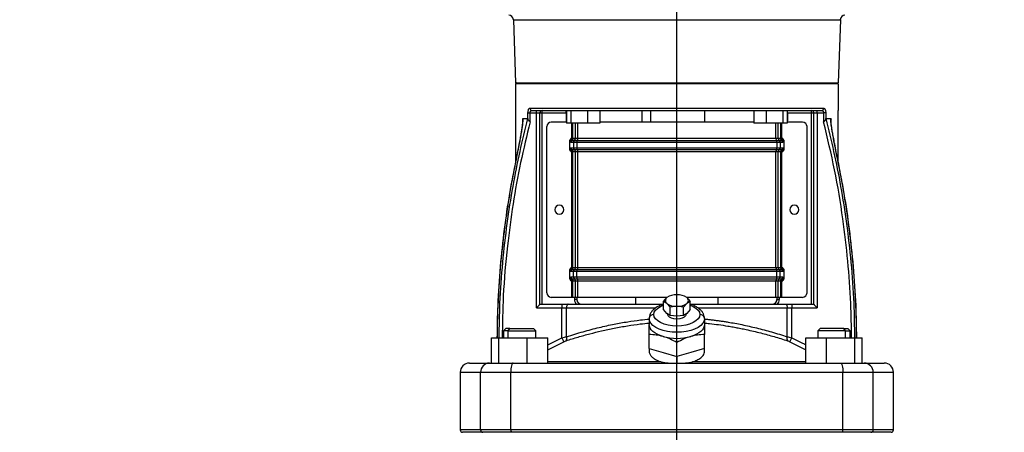
# Model space of a CAD drawing. Units: millimetres. Extents: x 4 to 416, y 4 to 293.
# Drawn here: x 101 to 144, y 100 to 118 of the extents above; entities that cross this region are included whole.
import ezdxf

# ---------------------------------------------------------------- set-up
doc = ezdxf.new("R2010")
doc.units = ezdxf.units.MM
doc.layers.add('FORMAT', color=7, linetype='Continuous')
doc.styles.add('SLDTEXTSTYLE0', font='TXT', dxfattribs={"width": 0.75})
doc.dimstyles.new('SLDDIMSTYLE0', dxfattribs={"dimtxt": 3.5, "dimasz": 3.556, "dimexe": 0, "dimexo": 0.0625, "dimgap": 0.875, "dimtad": 1, "dimdec": 0, "dimlfac": 10, "dimrnd": 1e-09, "dimzin": 12, "dimdsep": 46, "dimtxsty": 'SLDTEXTSTYLE0', "dimsah": 1, "dimcen": 0.09, "dimadec": 0, "dimazin": 3, "dimtfac": 1, "dimtdec": 0, "dimtofl": 0, "dimtmove": 0, "dimatfit": 3, "dimfxl": 0, "dimfrac": 2, "dimtolj": 1, "dimtzin": 12, "dimarcsym": 0})

# ---------------------------------------------------------------- blocks, each defined once
blk = doc.blocks.new('_D')
at = {"layer": 'FORMAT', "color": 7}
for p, q in [((164.117, 152.443), (79.742, 152.443)), ((80.742, 152.443), (80.742, 66.003)), ((108.642, 66.003), (79.742, 66.003))]:
    blk.add_line(p, q, dxfattribs=at)
for points in [[(80.742, 152.443), (80.361, 148.887), (81.123, 148.887)], [(80.742, 66.003), (81.123, 69.559), (80.361, 69.559)]]:
    blk.add_solid(points, dxfattribs=at)
at = {"layer": 'FORMAT', "color": 7, "insert": (76.23, 105.343), "char_height": 3.5, "attachment_point": 1, "rotation": 90, "style": 'SLDTEXTSTYLE0'}
blk.add_mtext('864', dxfattribs=at)
blk = doc.blocks.new('SW_CENTERMARKSYMBOL_0')
at = {"layer": 'FORMAT', "color": 0}
for p, q in [((0, 0.5), (0, 37.157)), ((-0.5, 0), (-1.45, 0)), ((0, 0), (-0.25, 0)), ((0, 0), (0, 0.25)), ((0, 0), (0, -0.25)), ((0, 0), (0.25, 0)), ((0.5, 0), (1.45, 0)), ((0, -0.5), (0, -1.45))]:
    blk.add_line(p, q, dxfattribs=at)

msp = doc.modelspace()

# ---------------------------------------------------------------- linework, layer by layer
at = {"color": 7, "linetype": 'Continuous', "lineweight": 25}
for p, q in [((122.546, 117.639), (136.738, 117.639)), ((122.546, 117.639), (122.642, 114.903)), ((136.738, 117.639), (136.642, 114.903)), ((122.642, 114.903), (136.642, 114.903)), ((122.692, 114.903), (122.642, 114.853)), ((122.642, 114.853), (122.642, 113.703)), ((136.642, 114.853), (122.642, 114.853)), ((136.592, 114.903), (136.642, 114.853)), ((136.642, 114.853), (136.642, 113.703)), ((122.642, 113.703), (122.642, 111.47)), ((123.267, 113.803), (136.017, 113.803)), ((123.342, 113.699), (123.358, 113.703)), ((123.358, 113.703), (135.926, 113.703)), ((123.552, 113.603), (123.552, 113.703)), ((123.802, 113.603), (123.802, 113.703)), ((124.842, 113.603), (124.842, 113.703)), ((124.851, 113.703), (124.851, 113.153)), ((125.045, 113.703), (125.045, 113.153)), ((125.77, 113.703), (125.77, 113.153)), ((126.301, 113.703), (126.301, 113.153)), ((128.142, 113.203), (128.142, 113.703)), ((128.511, 113.203), (128.511, 113.703)), ((130.842, 113.703), (130.842, 113.203)), ((132.983, 113.703), (132.983, 113.153)), ((133.514, 113.703), (133.514, 113.153)), ((134.239, 113.703), (134.239, 113.153)), ((134.433, 113.703), (134.433, 113.153)), ((134.442, 113.603), (134.442, 113.703)), ((135.482, 113.603), (135.482, 113.703)), ((135.732, 113.603), (135.732, 113.703)), ((136.642, 111.47), (136.642, 113.703)), ((122.951, 113.206), (122.951, 113.335)), ((122.966, 113.353), (123.165, 113.353)), ((123.179, 113.333), (123.179, 113.603)), ((123.271, 113.603), (123.552, 113.603)), ((123.271, 113.206), (123.271, 113.603)), ((123.552, 113.603), (123.702, 113.603)), ((123.552, 105.153), (123.552, 113.603)), ((123.702, 105.303), (123.702, 113.603)), ((123.702, 113.603), (123.802, 113.603)), ((123.802, 113.603), (124.842, 113.603)), ((123.802, 105.303), (123.802, 113.603)), ((124.842, 113.603), (124.842, 113.252)), ((124.842, 113.603), (124.851, 113.603)), ((124.851, 113.252), (124.842, 113.252)), ((134.433, 113.603), (134.442, 113.603)), ((134.442, 113.252), (134.433, 113.252)), ((134.442, 113.603), (135.482, 113.603)), ((134.442, 113.603), (134.442, 113.252)), ((135.482, 113.603), (135.582, 113.603)), ((135.482, 105.303), (135.482, 113.603)), ((135.582, 113.603), (135.732, 113.603)), ((135.582, 105.303), (135.582, 113.603)), ((135.732, 113.603), (136.013, 113.603)), ((135.732, 113.603), (135.732, 105.153)), ((136.105, 113.603), (136.013, 113.603)), ((136.013, 113.603), (136.013, 113.206)), ((136.105, 113.603), (136.105, 113.333)), ((136.119, 113.353), (136.318, 113.353)), ((136.327, 113.271), (136.327, 113.254)), ((136.333, 113.192), (136.333, 113.335)), ((123.992, 105.803), (123.992, 113.003)), ((124.851, 113.203), (124.192, 113.203)), ((125.045, 113.153), (124.851, 113.153)), ((125.77, 113.153), (125.045, 113.153)), ((125.084, 112.483), (125.084, 113.153)), ((125.128, 112.483), (125.128, 113.153)), ((125.242, 112.483), (125.242, 113.153)), ((125.343, 112.483), (125.343, 113.153)), ((126.301, 113.153), (125.77, 113.153)), ((132.983, 113.203), (126.301, 113.203)), ((133.514, 113.153), (132.983, 113.153)), ((134.239, 113.153), (133.514, 113.153)), ((133.941, 112.483), (133.941, 113.153)), ((134.042, 112.483), (134.042, 113.153)), ((134.156, 112.483), (134.156, 113.153)), ((134.2, 112.483), (134.2, 113.153)), ((134.433, 113.153), (134.239, 113.153)), ((135.092, 113.203), (134.433, 113.203)), ((135.292, 105.803), (135.292, 113.003)), ((125.084, 112.483), (125.044, 112.483)), ((125.084, 112.483), (125.128, 112.483)), ((125.09, 112.408), (125.199, 112.408)), ((125.242, 112.483), (125.128, 112.483)), ((125.343, 112.483), (125.242, 112.483)), ((133.941, 112.483), (125.343, 112.483)), ((134.042, 112.483), (133.941, 112.483)), ((134.156, 112.483), (134.042, 112.483)), ((134.085, 112.408), (134.194, 112.408)), ((134.156, 112.483), (134.2, 112.483)), ((134.24, 112.483), (134.2, 112.483)), ((124.998, 112.028), (124.998, 112.377)), ((125.046, 112.334), (125.156, 112.334)), ((125.156, 112.071), (125.046, 112.071)), ((125.199, 111.997), (125.09, 111.997)), ((125.156, 112.334), (125.156, 112.071)), ((125.296, 112.334), (125.296, 112.071)), ((133.988, 112.334), (133.988, 112.071)), ((134.194, 111.997), (134.085, 111.997)), ((134.128, 112.334), (134.128, 112.071)), ((134.128, 112.334), (134.238, 112.334)), ((134.238, 112.071), (134.128, 112.071)), ((134.286, 112.377), (134.286, 112.028)), ((125.044, 111.923), (125.084, 111.923)), ((125.128, 111.923), (125.084, 111.923)), ((125.084, 106.883), (125.084, 111.923)), ((125.128, 111.923), (125.242, 111.923)), ((125.128, 106.883), (125.128, 111.923)), ((125.242, 111.923), (125.343, 111.923)), ((125.242, 106.883), (125.242, 111.923)), ((125.343, 111.923), (133.941, 111.923)), ((125.343, 106.883), (125.343, 111.923)), ((133.941, 106.883), (133.941, 111.923)), ((133.941, 111.923), (134.042, 111.923)), ((134.042, 106.883), (134.042, 111.923)), ((134.042, 111.923), (134.156, 111.923)), ((134.156, 106.883), (134.156, 111.923)), ((134.2, 111.923), (134.156, 111.923)), ((134.2, 111.923), (134.24, 111.923)), ((134.2, 106.883), (134.2, 111.923)), ((136.623, 111.566), (136.616, 111.565)), ((125.084, 106.883), (125.044, 106.883)), ((125.084, 106.883), (125.128, 106.883)), ((125.242, 106.883), (125.128, 106.883)), ((125.343, 106.883), (125.242, 106.883)), ((133.941, 106.883), (125.343, 106.883)), ((134.042, 106.883), (133.941, 106.883)), ((134.156, 106.883), (134.042, 106.883)), ((134.156, 106.883), (134.2, 106.883)), ((134.24, 106.883), (134.2, 106.883)), ((124.998, 106.428), (124.998, 106.777)), ((125.046, 106.734), (125.156, 106.734)), ((125.156, 106.471), (125.046, 106.471)), ((125.09, 106.808), (125.199, 106.808)), ((125.156, 106.471), (125.156, 106.734)), ((125.296, 106.471), (125.296, 106.734)), ((133.988, 106.471), (133.988, 106.734)), ((134.085, 106.808), (134.194, 106.808)), ((134.128, 106.471), (134.128, 106.734)), ((134.128, 106.734), (134.238, 106.734)), ((134.238, 106.471), (134.128, 106.471)), ((134.286, 106.777), (134.286, 106.428)), ((125.044, 106.323), (125.084, 106.323)), ((125.128, 106.323), (125.084, 106.323)), ((125.084, 105.603), (125.084, 106.323)), ((125.199, 106.397), (125.09, 106.397)), ((125.128, 106.323), (125.242, 106.323)), ((125.128, 105.603), (125.128, 106.323)), ((125.242, 106.323), (125.343, 106.323)), ((125.242, 105.603), (125.242, 106.323)), ((125.343, 106.323), (133.941, 106.323)), ((125.343, 105.603), (125.343, 106.323)), ((133.941, 105.603), (133.941, 106.323)), ((133.941, 106.323), (134.042, 106.323)), ((134.042, 105.603), (134.042, 106.323)), ((134.042, 106.323), (134.156, 106.323)), ((134.194, 106.397), (134.085, 106.397)), ((134.156, 105.603), (134.156, 106.323)), ((134.2, 106.323), (134.156, 106.323)), ((134.2, 106.323), (134.24, 106.323)), ((134.2, 105.603), (134.2, 106.323)), ((125.084, 105.603), (124.192, 105.603)), ((125.128, 105.603), (125.084, 105.603)), ((125.242, 105.603), (125.128, 105.603)), ((125.202, 105.603), (125.202, 105.503)), ((125.343, 105.603), (125.242, 105.603)), ((125.302, 105.603), (125.302, 105.503)), ((125.302, 105.603), (125.302, 105.503)), ((129.205, 105.603), (125.343, 105.603)), ((127.842, 105.603), (127.842, 105.303)), ((129.065, 105.427), (129.209, 105.59)), ((130.075, 105.59), (130.219, 105.427)), ((133.941, 105.603), (130.079, 105.603)), ((131.442, 105.303), (131.442, 105.603)), ((134.042, 105.603), (133.941, 105.603)), ((133.982, 105.603), (133.982, 105.503)), ((134.156, 105.603), (134.042, 105.603)), ((134.082, 105.603), (134.082, 105.503)), ((134.2, 105.603), (134.156, 105.603)), ((135.092, 105.603), (134.2, 105.603)), ((123.552, 105.153), (124.651, 105.153)), ((123.702, 105.303), (124.651, 105.303)), ((124.651, 105.303), (124.651, 105.153)), ((124.651, 105.303), (124.929, 105.303)), ((124.651, 103.854), (124.651, 105.153)), ((124.651, 105.153), (124.853, 105.153)), ((124.853, 103.896), (124.853, 105.153)), ((124.853, 105.153), (128.735, 105.153)), ((124.929, 105.303), (129.063, 105.303)), ((125.302, 105.503), (125.202, 105.503)), ((125.302, 105.499), (125.311, 105.445)), ((129.142, 105.465), (129.065, 105.427)), ((129.065, 105.071), (129.065, 105.427)), ((129.209, 105.34), (129.065, 105.427)), ((129.353, 105.177), (129.209, 105.34)), ((129.642, 105.215), (129.353, 105.177)), ((129.353, 104.821), (129.353, 105.177)), ((129.931, 105.177), (129.642, 105.215)), ((130.075, 105.34), (129.931, 105.177)), ((129.931, 104.821), (129.931, 105.177)), ((130.219, 105.427), (130.075, 105.34)), ((130.219, 105.071), (130.219, 105.427)), ((130.226, 105.303), (134.355, 105.303)), ((130.551, 105.153), (134.431, 105.153)), ((134.082, 105.503), (133.982, 105.503)), ((134.355, 105.303), (134.633, 105.303)), ((134.431, 103.896), (134.431, 105.153)), ((134.431, 105.153), (134.633, 105.153)), ((134.633, 105.303), (134.633, 105.153)), ((134.633, 105.303), (135.582, 105.303)), ((134.633, 103.854), (134.633, 105.153)), ((134.633, 105.153), (135.732, 105.153)), ((129.209, 104.907), (129.065, 105.071)), ((129.353, 104.821), (129.209, 104.907)), ((129.642, 104.782), (129.353, 104.821)), ((129.931, 104.821), (129.642, 104.782)), ((130.075, 104.907), (129.931, 104.821)), ((130.219, 105.071), (130.075, 104.907)), ((128.442, 104.686), (128.442, 104.426)), ((130.842, 104.686), (130.842, 104.426)), ((121.592, 102.753), (121.592, 103.853)), ((121.592, 103.853), (121.92, 103.853)), ((121.92, 102.753), (121.92, 103.853)), ((121.92, 103.853), (123.147, 103.853)), ((122.218, 104.253), (122.118, 104.153)), ((122.118, 104.153), (122.118, 103.853)), ((122.323, 104.153), (122.118, 104.153)), ((122.394, 104.253), (122.218, 104.253)), ((122.323, 104.153), (122.394, 104.253)), ((122.323, 103.853), (122.323, 104.153)), ((122.323, 104.153), (123.518, 104.153)), ((122.394, 104.253), (123.418, 104.253)), ((123.147, 102.753), (123.147, 103.853)), ((123.147, 103.853), (124.045, 103.853)), ((123.518, 104.153), (123.418, 104.253)), ((123.518, 103.853), (123.518, 104.153)), ((124.045, 103.547), (124.651, 103.854)), ((124.045, 102.753), (124.045, 103.853)), ((128.442, 103.387), (128.442, 103.987)), ((130.842, 103.387), (130.842, 103.987)), ((134.547, 103.681), (134.633, 103.854)), ((135.239, 102.753), (135.239, 103.853)), ((135.239, 103.853), (136.137, 103.853)), ((135.866, 104.253), (135.766, 104.153)), ((135.766, 104.153), (135.766, 103.853)), ((136.961, 104.153), (135.766, 104.153)), ((136.89, 104.253), (135.866, 104.253)), ((136.137, 102.753), (136.137, 103.853)), ((136.137, 103.853), (137.364, 103.853)), ((136.961, 104.153), (136.89, 104.253)), ((136.89, 104.253), (137.066, 104.253)), ((136.961, 103.853), (136.961, 104.153)), ((136.961, 104.153), (137.166, 104.153)), ((137.166, 104.153), (137.066, 104.253)), ((137.166, 103.853), (137.166, 104.153)), ((137.364, 102.753), (137.364, 103.853)), ((137.364, 103.853), (137.692, 103.853)), ((137.692, 102.753), (137.692, 103.853)), ((124.045, 103.323), (124.737, 103.681)), ((129.642, 103.041), (129.642, 103.641)), ((134.547, 103.681), (135.239, 103.323)), ((128.442, 103.387), (128.442, 103.267)), ((128.442, 103.387), (129.042, 103.214)), ((129.042, 103.214), (129.642, 103.041)), ((130.242, 103.214), (129.642, 103.041)), ((129.642, 103.041), (129.642, 102.753)), ((130.842, 103.387), (130.242, 103.214)), ((130.842, 103.267), (130.842, 103.387)), ((120.642, 102.753), (121.509, 102.753)), ((121.509, 102.753), (122.531, 102.753)), ((122.531, 102.753), (136.753, 102.753)), ((128.966, 102.806), (124.045, 102.806)), ((135.239, 102.806), (130.318, 102.806)), ((136.753, 102.753), (137.775, 102.753)), ((137.775, 102.753), (138.642, 102.753)), ((120.242, 102.353), (120.242, 99.853)), ((120.242, 102.353), (121.12, 102.353)), ((121.12, 99.853), (121.12, 102.353)), ((121.12, 102.353), (122.435, 102.353)), ((122.435, 99.853), (122.435, 102.353)), ((122.435, 102.353), (136.849, 102.353)), ((136.849, 99.853), (136.849, 102.353)), ((136.849, 102.353), (138.164, 102.353)), ((138.164, 99.853), (138.164, 102.353)), ((138.164, 102.353), (139.042, 102.353)), ((139.042, 99.853), (139.042, 102.353)), ((121.12, 99.853), (120.242, 99.853)), ((121.218, 99.753), (120.342, 99.753)), ((122.435, 99.853), (121.12, 99.853)), ((122.459, 99.753), (121.218, 99.753)), ((136.849, 99.853), (122.435, 99.853)), ((136.825, 99.753), (122.459, 99.753)), ((138.066, 99.753), (136.825, 99.753)), ((138.164, 99.853), (136.849, 99.853)), ((138.942, 99.753), (138.066, 99.753)), ((139.042, 99.853), (138.164, 99.853))]:
    msp.add_line(p, q, dxfattribs=at)
at = {"color": 7, "linetype": 'Continuous', "lineweight": 25, "flags": 128}
for points in [[(123.179, 113.603), (123.185, 113.603), (123.194, 113.603), (123.204, 113.603), (123.216, 113.603), (123.228, 113.603), (123.242, 113.603), (123.257, 113.603), (123.271, 113.603)], [(125.199, 112.408), (125.21, 112.408), (125.223, 112.408), (125.236, 112.408), (125.251, 112.408), (125.267, 112.408), (125.283, 112.408), (125.301, 112.408), (125.319, 112.408)], [(125.319, 112.408), (125.859, 112.408), (126.414, 112.408), (126.982, 112.408), (127.562, 112.408), (128.15, 112.408), (128.744, 112.408), (129.342, 112.408), (129.942, 112.408), (130.54, 112.408), (131.134, 112.408), (131.722, 112.408), (132.302, 112.408), (132.87, 112.408), (133.425, 112.408), (133.965, 112.408)], [(133.965, 112.408), (133.983, 112.408), (134.001, 112.408), (134.017, 112.408), (134.033, 112.408), (134.048, 112.408), (134.061, 112.408), (134.074, 112.408), (134.085, 112.408)], [(125.156, 112.334), (125.169, 112.334), (125.183, 112.334), (125.199, 112.334), (125.216, 112.334), (125.235, 112.334), (125.254, 112.334), (125.275, 112.334), (125.296, 112.334)], [(125.296, 112.071), (125.275, 112.071), (125.254, 112.071), (125.235, 112.071), (125.216, 112.071), (125.199, 112.071), (125.183, 112.071), (125.169, 112.071), (125.156, 112.071)], [(125.319, 111.997), (125.301, 111.997), (125.283, 111.997), (125.267, 111.997), (125.251, 111.997), (125.236, 111.997), (125.223, 111.997), (125.21, 111.997), (125.199, 111.997)], [(125.296, 112.334), (125.838, 112.334), (126.396, 112.334), (126.968, 112.334), (127.551, 112.334), (128.142, 112.334), (128.739, 112.334), (129.341, 112.334), (129.943, 112.334), (130.545, 112.334), (131.142, 112.334), (131.733, 112.334), (132.316, 112.334), (132.888, 112.334), (133.446, 112.334), (133.988, 112.334)], [(133.988, 112.071), (133.446, 112.071), (132.888, 112.071), (132.316, 112.071), (131.733, 112.071), (131.142, 112.071), (130.545, 112.071), (129.943, 112.071), (129.341, 112.071), (128.739, 112.071), (128.142, 112.071), (127.551, 112.071), (126.968, 112.071), (126.396, 112.071), (125.838, 112.071), (125.296, 112.071)], [(133.965, 111.997), (133.425, 111.997), (132.87, 111.997), (132.302, 111.997), (131.722, 111.997), (131.134, 111.997), (130.54, 111.997), (129.942, 111.997), (129.342, 111.997), (128.744, 111.997), (128.15, 111.997), (127.562, 111.997), (126.982, 111.997), (126.414, 111.997), (125.859, 111.997), (125.319, 111.997)], [(134.085, 111.997), (134.074, 111.997), (134.061, 111.997), (134.048, 111.997), (134.033, 111.997), (134.017, 111.997), (134.001, 111.997), (133.983, 111.997), (133.965, 111.997)], [(133.988, 112.334), (134.009, 112.334), (134.03, 112.334), (134.049, 112.334), (134.068, 112.334), (134.085, 112.334), (134.101, 112.334), (134.115, 112.334), (134.128, 112.334)], [(134.128, 112.071), (134.115, 112.071), (134.101, 112.071), (134.085, 112.071), (134.068, 112.071), (134.049, 112.071), (134.03, 112.071), (134.009, 112.071), (133.988, 112.071)], [(122.661, 111.566), (122.661, 111.566), (122.668, 111.565)], [(125.156, 106.734), (125.169, 106.734), (125.183, 106.734), (125.199, 106.734), (125.216, 106.734), (125.235, 106.734), (125.254, 106.734), (125.275, 106.734), (125.296, 106.734)], [(125.296, 106.471), (125.275, 106.471), (125.254, 106.471), (125.235, 106.471), (125.216, 106.471), (125.199, 106.471), (125.183, 106.471), (125.169, 106.471), (125.156, 106.471)], [(125.199, 106.808), (125.21, 106.808), (125.223, 106.808), (125.236, 106.808), (125.251, 106.808), (125.267, 106.808), (125.283, 106.808), (125.301, 106.808), (125.319, 106.808)], [(125.296, 106.734), (125.838, 106.734), (126.396, 106.734), (126.968, 106.734), (127.551, 106.734), (128.142, 106.734), (128.739, 106.734), (129.341, 106.734), (129.943, 106.734), (130.545, 106.734), (131.142, 106.734), (131.733, 106.734), (132.316, 106.734), (132.888, 106.734), (133.446, 106.734), (133.988, 106.734)], [(133.988, 106.471), (133.446, 106.471), (132.888, 106.471), (132.316, 106.471), (131.733, 106.471), (131.142, 106.471), (130.545, 106.471), (129.943, 106.471), (129.341, 106.471), (128.739, 106.471), (128.142, 106.471), (127.551, 106.471), (126.968, 106.471), (126.396, 106.471), (125.838, 106.471), (125.296, 106.471)], [(125.319, 106.808), (125.859, 106.808), (126.414, 106.808), (126.982, 106.808), (127.562, 106.808), (128.15, 106.808), (128.744, 106.808), (129.342, 106.808), (129.942, 106.808), (130.54, 106.808), (131.134, 106.808), (131.722, 106.808), (132.302, 106.808), (132.87, 106.808), (133.425, 106.808), (133.965, 106.808)], [(133.965, 106.808), (133.983, 106.808), (134.001, 106.808), (134.017, 106.808), (134.033, 106.808), (134.048, 106.808), (134.061, 106.808), (134.074, 106.808), (134.085, 106.808)], [(133.988, 106.734), (134.009, 106.734), (134.03, 106.734), (134.049, 106.734), (134.068, 106.734), (134.085, 106.734), (134.101, 106.734), (134.115, 106.734), (134.128, 106.734)], [(134.128, 106.471), (134.115, 106.471), (134.101, 106.471), (134.085, 106.471), (134.068, 106.471), (134.049, 106.471), (134.03, 106.471), (134.009, 106.471), (133.988, 106.471)], [(125.319, 106.397), (125.301, 106.397), (125.283, 106.397), (125.267, 106.397), (125.251, 106.397), (125.236, 106.397), (125.223, 106.397), (125.21, 106.397), (125.199, 106.397)], [(133.965, 106.397), (133.425, 106.397), (132.87, 106.397), (132.302, 106.397), (131.722, 106.397), (131.134, 106.397), (130.54, 106.397), (129.942, 106.397), (129.342, 106.397), (128.744, 106.397), (128.15, 106.397), (127.562, 106.397), (126.982, 106.397), (126.414, 106.397), (125.859, 106.397), (125.319, 106.397)], [(134.085, 106.397), (134.074, 106.397), (134.061, 106.397), (134.048, 106.397), (134.033, 106.397), (134.017, 106.397), (134.001, 106.397), (133.983, 106.397), (133.965, 106.397)], [(124.929, 105.303), (124.914, 105.3), (124.9, 105.291), (124.887, 105.277), (124.875, 105.259), (124.866, 105.236), (124.859, 105.21), (124.854, 105.182), (124.853, 105.153)], [(128.642, 104.859), (128.661, 104.957), (128.718, 105.051), (128.811, 105.137), (128.935, 105.213), (129.065, 105.267)], [(130.219, 105.267), (130.349, 105.213), (130.473, 105.137), (130.566, 105.051), (130.623, 104.957), (130.642, 104.859)], [(134.355, 105.303), (134.37, 105.3), (134.384, 105.291), (134.397, 105.277), (134.409, 105.259), (134.418, 105.236), (134.425, 105.21), (134.43, 105.182), (134.431, 105.153)], [(130.642, 104.859), (130.623, 104.762), (130.566, 104.668), (130.473, 104.581), (130.349, 104.506), (130.198, 104.444), (130.025, 104.397), (129.837, 104.369), (129.642, 104.359), (129.447, 104.369), (129.259, 104.397), (129.086, 104.444), (128.935, 104.506), (128.811, 104.581), (128.718, 104.668), (128.661, 104.762), (128.642, 104.859)], [(130.042, 104.859), (130.022, 104.797), (129.966, 104.742), (129.877, 104.697), (129.766, 104.669), (129.642, 104.659), (129.518, 104.669), (129.407, 104.697), (129.318, 104.742), (129.262, 104.797), (129.242, 104.859)], [(130.842, 104.686), (130.824, 104.582), (130.77, 104.481), (130.681, 104.386), (130.561, 104.3), (130.413, 104.226), (130.242, 104.166), (130.052, 104.122), (129.85, 104.095), (129.642, 104.086), (129.434, 104.095), (129.232, 104.122), (129.042, 104.166), (128.871, 104.226), (128.723, 104.3), (128.603, 104.386), (128.514, 104.481), (128.46, 104.582), (128.442, 104.686)], [(129.042, 103.907), (128.911, 103.95), (128.793, 104.002), (128.69, 104.061), (128.603, 104.126), (128.533, 104.197), (128.483, 104.271), (128.452, 104.348), (128.442, 104.426)], [(130.842, 104.426), (130.832, 104.348), (130.801, 104.271), (130.751, 104.197), (130.681, 104.126), (130.594, 104.061), (130.491, 104.002), (130.373, 103.95), (130.242, 103.907)], [(122.531, 102.753), (122.513, 102.745), (122.495, 102.722), (122.478, 102.685), (122.463, 102.635), (122.452, 102.575), (122.443, 102.506), (122.437, 102.431), (122.435, 102.353)], [(136.753, 102.753), (136.771, 102.745), (136.789, 102.722), (136.806, 102.685), (136.82, 102.635), (136.832, 102.575), (136.841, 102.506), (136.847, 102.431), (136.849, 102.353)]]:
    msp.add_lwpolyline(points, dxfattribs=at)
at = {"color": 7, "linetype": 'Continuous', "lineweight": 25}
for centre, radius, start, end in [((122.347, 117.633), 0.2, 2, 90), ((136.937, 117.633), 0.2, 90, 178), ((123.363, 113.798), 0.0958, 177.4495, 267.2009), ((123.802, 113.603), 0.1, 90, 180), ((135.482, 113.603), 0.1, 0, 89.9947), ((135.921, 113.798), 0.0958, 272.8007, 2.5503), ((125.942, 113.252), 1.1, 180, 182.5988), ((133.342, 113.252), 1.1, 357.4012, 0), ((124.192, 113.003), 0.2, 90, 180), ((135.092, 113.003), 0.2, 0, 90), ((125.106, 112.319), 0.105, 105.5508, 158.1221), ((125.127, 112.337), 0.0807, 117.5956, 181.8451), ((125.236, 112.337), 0.0807, 117.5957, 181.845), ((125.162, 112.48), 0.0807, 297.596, 1.845), ((125.4, 112.342), 0.104, 140.7164, 184.4851), ((125.239, 112.474), 0.104, 320.7164, 4.4851), ((134.045, 112.474), 0.104, 175.5149, 219.2835), ((133.884, 112.342), 0.104, 355.5149, 39.2838), ((134.122, 112.48), 0.0807, 178.1549, 242.4042), ((134.048, 112.337), 0.0807, 358.1549, 62.4042), ((134.157, 112.337), 0.0807, 358.1548, 62.4043), ((134.178, 112.319), 0.105, 21.8769, 74.45), ((125.106, 112.086), 0.105, 201.8769, 254.45), ((125.127, 112.068), 0.0807, 178.1548, 242.4043), ((125.236, 112.068), 0.0807, 178.1549, 242.4042), ((125.162, 111.925), 0.0807, 358.1549, 62.4042), ((125.4, 112.063), 0.104, 175.5149, 219.2838), ((125.239, 111.931), 0.104, 355.5149, 39.2835), ((134.045, 111.931), 0.104, 140.7164, 184.4851), ((133.884, 112.063), 0.104, 320.7164, 4.4851), ((134.122, 111.925), 0.0807, 117.596, 181.845), ((134.048, 112.068), 0.0807, 297.5957, 1.845), ((134.157, 112.068), 0.0807, 297.5956, 1.8451), ((134.178, 112.086), 0.105, 285.5508, 338.122), ((124.542, 109.403), 0.2, 0, 180), ((124.542, 109.403), 0.2, 180, 0), ((134.742, 109.403), 0.2, 0, 180), ((134.742, 109.403), 0.2, 180, 0), ((125.162, 106.88), 0.0807, 297.596, 1.845), ((125.239, 106.874), 0.104, 320.7164, 4.4851), ((134.045, 106.874), 0.104, 175.5149, 219.2835), ((134.122, 106.88), 0.0807, 178.1549, 242.4042), ((125.106, 106.719), 0.105, 105.5508, 158.122), ((125.106, 106.486), 0.105, 201.8769, 254.45), ((125.127, 106.737), 0.0807, 117.5956, 181.8451), ((125.127, 106.468), 0.0807, 178.1548, 242.4043), ((125.236, 106.737), 0.0807, 117.5957, 181.845), ((125.236, 106.468), 0.0807, 178.1549, 242.4042), ((125.4, 106.742), 0.104, 140.7164, 184.4851), ((125.4, 106.463), 0.104, 175.5149, 219.2838), ((133.884, 106.742), 0.104, 355.5149, 39.2838), ((133.884, 106.463), 0.104, 320.7164, 4.4851), ((134.048, 106.737), 0.0807, 358.1549, 62.4042), ((134.048, 106.468), 0.0807, 297.5957, 1.845), ((134.157, 106.737), 0.0807, 358.1548, 62.4043), ((134.157, 106.468), 0.0807, 297.5956, 1.8451), ((134.178, 106.719), 0.105, 21.8769, 74.45), ((134.178, 106.486), 0.105, 285.5508, 338.1221), ((125.162, 106.325), 0.0807, 358.1549, 62.4042), ((125.239, 106.331), 0.104, 355.5149, 39.2835), ((134.045, 106.331), 0.104, 140.7164, 184.4851), ((134.122, 106.325), 0.0807, 117.596, 181.845), ((124.192, 105.803), 0.2, 180, 270), ((129.311, 105.455), 0.169, 127.0698, 176.5566), ((129.607, 105.026), 0.691, 87.0645, 125.1397), ((129.677, 105.026), 0.691, 54.8603, 92.9355), ((129.988, 105.465), 0.153, 304.9588, 55.0412), ((135.092, 105.803), 0.2, 270, 0), ((125.502, 105.503), 0.3, 180, 221.8103), ((125.502, 105.503), 0.2, 180, 270), ((129.311, 105.476), 0.169, 183.4434, 232.9302), ((129.607, 105.905), 0.691, 234.8603, 272.9355), ((129.677, 105.905), 0.691, 267.0645, 305.1397), ((133.782, 105.503), 0.2, 270, 0), ((133.782, 105.503), 0.3, 318.1897, 0), ((128.629, 104.672), 0.188, 86.1887, 175.5981), ((130.654, 104.672), 0.188, 4.4019, 93.8113), ((129.642, 106.085), 2.26, 254.6021, 285.3979), ((134.634, 103.826), 0.214, 161.151, 209.0171), ((120.642, 102.353), 0.4, 90, 180), ((121.515, 102.358), 0.394, 90.8639, 180.8386), ((137.769, 102.358), 0.394, 359.1614, 89.1361), ((138.642, 102.353), 0.4, 0, 90), ((120.342, 99.853), 0.1, 180, 269.9999), ((121.219, 99.851), 0.0986, 179.1614, 269.1371), ((122.557, 99.829), 0.124, 169.0781, 217.9379), ((136.727, 99.829), 0.124, 322.0621, 10.9219), ((138.065, 99.851), 0.0986, 270.864, 0.8386), ((138.942, 99.853), 0.1, 270.0001, 0)]:
    msp.add_arc(centre, radius, start, end, dxfattribs=at)
for points, knots in [([(123.179, 113.603), (123.181, 113.633), (123.184, 113.691), (123.206, 113.755), (123.234, 113.795), (123.256, 113.8), (123.267, 113.803)], [0, 0, 0, 0, 0.271956, 0.531391, 0.746055, 1, 1, 1, 1]), ([(123.271, 113.603), (123.271, 113.609), (123.272, 113.623), (123.277, 113.642), (123.285, 113.659), (123.299, 113.678), (123.318, 113.695), (123.335, 113.698), (123.342, 113.699)], [0, 0, 0, 0, 0.1257945, 0.2561849, 0.3811398, 0.5166062, 0.7983049, 1, 1, 1, 1]), ([(135.926, 113.703), (135.94, 113.701), (135.964, 113.697), (135.991, 113.673), (136.005, 113.647), (136.012, 113.623), (136.012, 113.609), (136.013, 113.603)], [0, 0, 0, 0, 0.340494, 0.5834778, 0.7756491, 0.8898642, 1, 1, 1, 1]), ([(136.017, 113.803), (136.026, 113.801), (136.041, 113.798), (136.062, 113.778), (136.077, 113.753), (136.09, 113.72), (136.102, 113.671), (136.104, 113.627), (136.105, 113.603)], [0, 0, 0, 0, 0.188302, 0.34939, 0.486224, 0.604078, 0.780494, 1, 1, 1, 1]), ([(123.165, 113.353), (123.047, 112.878), (122.804, 111.904), (122.505, 110.388), (122.252, 108.785), (122.061, 107.094), (121.939, 105.44), (121.924, 104.35), (121.916, 103.853)], [0, 0, 0, 0, 0.1526619, 0.3134647, 0.482394, 0.6594576, 0.8446649, 1, 1, 1, 1]), ([(122.957, 113.275), (122.952, 113.205), (122.942, 113.087), (122.913, 112.9), (122.884, 112.721), (122.855, 112.557), (122.83, 112.424), (122.814, 112.336), (122.798, 112.254), (122.778, 112.148), (122.748, 111.996), (122.707, 111.793), (122.676, 111.64), (122.658, 111.555)], [0, 0, 0, 0, 0.133779, 0.226774, 0.327249, 0.446089, 0.511167, 0.557839, 0.595781, 0.652612, 0.738948, 0.854762, 1, 1, 1, 1]), ([(122.668, 111.565), (122.697, 111.704), (122.748, 111.95), (122.812, 112.281), (122.86, 112.537), (122.895, 112.738), (122.921, 112.898), (122.942, 113.034), (122.957, 113.152), (122.966, 113.245), (122.97, 113.311), (122.967, 113.339), (122.966, 113.353)], [0, 0, 0, 0, 0.227397, 0.402222, 0.539206, 0.647411, 0.733784, 0.803375, 0.876533, 0.933201, 0.968397, 1, 1, 1, 1]), ([(122.951, 113.335), (122.952, 113.337), (122.954, 113.343), (122.958, 113.351), (122.963, 113.352), (122.966, 113.353)], [0, 0, 0, 0, 0.230626, 0.470047, 1, 1, 1, 1]), ([(122.957, 113.273), (122.957, 113.28), (122.957, 113.297), (122.956, 113.316), (122.954, 113.329), (122.953, 113.334), (122.951, 113.334), (122.951, 113.335)], [0, 0, 0, 0, 0.267441, 0.661912, 0.835441, 0.921813, 1, 1, 1, 1]), ([(123.165, 113.353), (123.166, 113.352), (123.169, 113.352), (123.174, 113.346), (123.177, 113.338), (123.179, 113.333)], [0, 0, 0, 0, 0.225573, 0.459017, 1, 1, 1, 1]), ([(123.271, 113.206), (123.26, 113.218), (123.24, 113.238), (123.204, 113.279), (123.189, 113.31), (123.179, 113.333)], [0, 0, 0, 0, 0.291599, 0.489011, 1, 1, 1, 1]), ([(136.105, 113.333), (136.095, 113.31), (136.08, 113.279), (136.044, 113.238), (136.024, 113.218), (136.013, 113.206)], [0, 0, 0, 0, 0.510989, 0.70842, 1, 1, 1, 1]), ([(136.105, 113.333), (136.107, 113.338), (136.11, 113.346), (136.115, 113.352), (136.118, 113.352), (136.119, 113.353)], [0, 0, 0, 0, 0.540987, 0.774429, 1, 1, 1, 1]), ([(137.367, 103.853), (137.36, 104.35), (137.345, 105.44), (137.223, 107.094), (137.032, 108.785), (136.779, 110.388), (136.48, 111.904), (136.237, 112.878), (136.119, 113.353)], [0, 0, 0, 0, 0.15533, 0.340534, 0.517597, 0.686527, 0.847333, 1, 1, 1, 1]), ([(136.318, 113.353), (136.317, 113.338), (136.314, 113.306), (136.319, 113.235), (136.329, 113.133), (136.348, 112.992), (136.376, 112.812), (136.415, 112.589), (136.466, 112.315), (136.533, 111.966), (136.586, 111.709), (136.616, 111.565)], [0, 0, 0, 0, 0.033246, 0.075733, 0.130439, 0.212471, 0.314032, 0.430639, 0.580342, 0.763924, 1, 1, 1, 1]), ([(136.318, 113.353), (136.321, 113.352), (136.326, 113.351), (136.33, 113.343), (136.332, 113.337), (136.333, 113.335)], [0, 0, 0, 0, 0.531581, 0.773704, 1, 1, 1, 1]), ([(136.333, 113.335), (136.333, 113.335), (136.332, 113.334), (136.331, 113.333), (136.329, 113.326), (136.327, 113.305), (136.327, 113.284), (136.327, 113.271)], [0, 0, 0, 0, 0.0454581, 0.0929702, 0.2005511, 0.4951518, 1, 1, 1, 1]), ([(136.626, 111.555), (136.603, 111.666), (136.564, 111.858), (136.516, 112.097), (136.485, 112.261), (136.459, 112.394), (136.43, 112.552), (136.399, 112.73), (136.372, 112.891), (136.353, 113.021), (136.335, 113.143), (136.33, 113.228), (136.327, 113.275)], [0, 0, 0, 0, 0.190396, 0.326836, 0.409246, 0.470724, 0.556844, 0.679941, 0.778936, 0.835527, 0.909625, 1, 1, 1, 1]), ([(123.271, 113.206), (123.129, 112.621), (122.843, 111.445), (122.52, 109.65), (122.261, 107.722), (122.093, 105.786), (122.07, 104.457), (122.06, 103.853)], [0, 0, 0, 0, 0.191079, 0.383937, 0.578294, 0.808178, 1, 1, 1, 1]), ([(137.226, 103.853), (137.218, 104.347), (137.202, 105.457), (137.075, 107.177), (136.848, 109.11), (136.513, 111.126), (136.179, 112.515), (136.013, 113.206)], [0, 0, 0, 0, 0.156967, 0.352118, 0.546789, 0.774638, 1, 1, 1, 1]), ([(124.998, 112.377), (124.998, 112.386), (124.999, 112.406), (125.012, 112.444), (125.031, 112.467), (125.044, 112.483)], [0, 0, 0, 0, 0.244956, 0.494277, 1, 1, 1, 1]), ([(125.044, 112.483), (125.044, 112.477), (125.045, 112.465), (125.052, 112.448), (125.063, 112.432), (125.073, 112.425), (125.078, 112.42)], [0, 0, 0, 0, 0.208132, 0.451198, 0.694305, 1, 1, 1, 1]), ([(125.078, 112.42), (125.08, 112.43), (125.083, 112.448), (125.084, 112.472), (125.084, 112.483)], [0, 0, 0, 0, 0.564818, 1, 1, 1, 1]), ([(125.078, 112.42), (125.08, 112.417), (125.083, 112.41), (125.088, 112.409), (125.09, 112.408)], [0, 0, 0, 0, 0.5728613, 1, 1, 1, 1]), ([(125.117, 112.438), (125.114, 112.432), (125.106, 112.419), (125.095, 112.412), (125.09, 112.408)], [0, 0, 0, 0, 0.467105, 1, 1, 1, 1]), ([(125.128, 112.483), (125.127, 112.475), (125.126, 112.459), (125.12, 112.445), (125.117, 112.438)], [0, 0, 0, 0, 0.4913651, 1, 1, 1, 1]), ([(134.194, 112.408), (134.189, 112.412), (134.178, 112.419), (134.166, 112.438), (134.158, 112.459), (134.157, 112.475), (134.156, 112.483)], [0, 0, 0, 0, 0.268047, 0.50306, 0.755706, 1, 1, 1, 1]), ([(134.194, 112.408), (134.197, 112.409), (134.201, 112.411), (134.204, 112.417), (134.206, 112.42)], [0, 0, 0, 0, 0.5206003, 1, 1, 1, 1]), ([(134.2, 112.483), (134.2, 112.476), (134.2, 112.463), (134.202, 112.44), (134.205, 112.428), (134.206, 112.42)], [0, 0, 0, 0, 0.273338, 0.557481, 1, 1, 1, 1]), ([(134.206, 112.42), (134.211, 112.424), (134.22, 112.432), (134.231, 112.447), (134.239, 112.464), (134.24, 112.476), (134.24, 112.483)], [0, 0, 0, 0, 0.2844462, 0.5296883, 0.7740271, 1, 1, 1, 1]), ([(134.24, 112.483), (134.253, 112.467), (134.272, 112.444), (134.284, 112.406), (134.286, 112.386), (134.286, 112.377)], [0, 0, 0, 0, 0.500507, 0.75227, 1, 1, 1, 1]), ([(124.998, 112.377), (125, 112.373), (125.003, 112.367), (125.007, 112.361), (125.009, 112.358)], [0, 0, 0, 0, 0.546922, 1, 1, 1, 1]), ([(125.009, 112.047), (125.006, 112.043), (125.003, 112.038), (124.999, 112.031), (124.998, 112.028)], [0, 0, 0, 0, 0.576408, 1, 1, 1, 1]), ([(125.044, 111.923), (125.031, 111.938), (125.012, 111.961), (124.999, 111.999), (124.998, 112.019), (124.998, 112.028)], [0, 0, 0, 0, 0.503661, 0.753845, 1, 1, 1, 1]), ([(125.009, 112.358), (125.015, 112.351), (125.027, 112.337), (125.04, 112.335), (125.046, 112.334)], [0, 0, 0, 0, 0.564829, 1, 1, 1, 1]), ([(125.046, 112.071), (125.039, 112.07), (125.026, 112.067), (125.014, 112.053), (125.009, 112.047)], [0, 0, 0, 0, 0.528776, 1, 1, 1, 1]), ([(125.078, 111.985), (125.072, 111.98), (125.062, 111.972), (125.052, 111.956), (125.045, 111.94), (125.044, 111.928), (125.044, 111.923)], [0, 0, 0, 0, 0.3220726, 0.5834319, 0.7831159, 1, 1, 1, 1]), ([(125.09, 111.997), (125.087, 111.996), (125.083, 111.994), (125.08, 111.988), (125.078, 111.985)], [0, 0, 0, 0, 0.5206, 1, 1, 1, 1]), ([(125.084, 111.923), (125.084, 111.929), (125.084, 111.942), (125.082, 111.965), (125.079, 111.977), (125.078, 111.985)], [0, 0, 0, 0, 0.2733379, 0.5574805, 1, 1, 1, 1]), ([(125.09, 111.997), (125.095, 111.993), (125.106, 111.986), (125.118, 111.967), (125.126, 111.946), (125.127, 111.93), (125.128, 111.923)], [0, 0, 0, 0, 0.268047, 0.50306, 0.755706, 1, 1, 1, 1]), ([(134.156, 111.923), (134.157, 111.93), (134.158, 111.946), (134.164, 111.96), (134.167, 111.967)], [0, 0, 0, 0, 0.491365, 1, 1, 1, 1]), ([(134.167, 111.967), (134.17, 111.973), (134.178, 111.986), (134.189, 111.993), (134.194, 111.997)], [0, 0, 0, 0, 0.467105, 1, 1, 1, 1]), ([(134.206, 111.985), (134.204, 111.988), (134.201, 111.995), (134.196, 111.996), (134.194, 111.997)], [0, 0, 0, 0, 0.572861, 1, 1, 1, 1]), ([(134.206, 111.985), (134.204, 111.975), (134.201, 111.957), (134.2, 111.933), (134.2, 111.923)], [0, 0, 0, 0, 0.5648179, 1, 1, 1, 1]), ([(134.24, 111.923), (134.24, 111.928), (134.239, 111.94), (134.232, 111.956), (134.221, 111.972), (134.211, 111.98), (134.206, 111.985)], [0, 0, 0, 0, 0.1951809, 0.4442344, 0.69109, 1, 1, 1, 1]), ([(134.238, 112.334), (134.245, 112.335), (134.258, 112.338), (134.27, 112.352), (134.275, 112.358)], [0, 0, 0, 0, 0.528776, 1, 1, 1, 1]), ([(134.275, 112.047), (134.269, 112.054), (134.257, 112.068), (134.243, 112.07), (134.238, 112.071)], [0, 0, 0, 0, 0.5648295, 1, 1, 1, 1]), ([(134.286, 112.028), (134.286, 112.019), (134.284, 111.999), (134.272, 111.961), (134.253, 111.938), (134.24, 111.923)], [0, 0, 0, 0, 0.246578, 0.497723, 1, 1, 1, 1]), ([(134.275, 112.358), (134.278, 112.362), (134.281, 112.367), (134.285, 112.374), (134.286, 112.377)], [0, 0, 0, 0, 0.576217, 1, 1, 1, 1]), ([(134.286, 112.028), (134.284, 112.032), (134.281, 112.038), (134.277, 112.044), (134.275, 112.047)], [0, 0, 0, 0, 0.546171, 1, 1, 1, 1]), ([(122.661, 111.566), (122.613, 111.329), (122.519, 110.865), (122.4, 110.2), (122.303, 109.598), (122.226, 109.078), (122.167, 108.638), (122.12, 108.267), (122.076, 107.888), (122.028, 107.434), (121.975, 106.856), (121.921, 106.163), (121.875, 105.356), (121.845, 104.574), (121.841, 104.059), (121.839, 103.853)], [0, 0, 0, 0, 0.0934853, 0.1825834, 0.2610056, 0.3287492, 0.3858139, 0.4322013, 0.4731476, 0.5333443, 0.6081375, 0.6975287, 0.8015193, 0.9201036, 1, 1, 1, 1]), ([(121.849, 103.853), (121.856, 104.318), (121.87, 105.348), (121.978, 106.917), (122.151, 108.535), (122.376, 110.078), (122.573, 111.077), (122.668, 111.565)], [0, 0, 0, 0, 0.179719, 0.397793, 0.607189, 0.807931, 1, 1, 1, 1]), ([(136.616, 111.565), (136.711, 111.077), (136.907, 110.078), (137.133, 108.535), (137.306, 106.917), (137.414, 105.348), (137.428, 104.318), (137.435, 103.853)], [0, 0, 0, 0, 0.192069, 0.392811, 0.602207, 0.820281, 1, 1, 1, 1]), ([(137.446, 103.853), (137.445, 103.971), (137.443, 104.32), (137.427, 104.87), (137.402, 105.475), (137.372, 105.997), (137.342, 106.437), (137.312, 106.808), (137.279, 107.186), (137.235, 107.637), (137.172, 108.211), (137.085, 108.896), (136.968, 109.691), (136.818, 110.594), (136.691, 111.23), (136.623, 111.566)], [0, 0, 0, 0, 0.0459, 0.134464, 0.212417, 0.279758, 0.336483, 0.382593, 0.423298, 0.483139, 0.55749, 0.64635, 0.749724, 0.867611, 1, 1, 1, 1]), ([(124.998, 106.777), (124.998, 106.786), (125, 106.806), (125.012, 106.844), (125.031, 106.867), (125.044, 106.883)], [0, 0, 0, 0, 0.246599, 0.497772, 1, 1, 1, 1]), ([(125.044, 106.883), (125.044, 106.877), (125.045, 106.865), (125.052, 106.849), (125.063, 106.833), (125.073, 106.825), (125.078, 106.82)], [0, 0, 0, 0, 0.195181, 0.444234, 0.69109, 1, 1, 1, 1]), ([(125.078, 106.82), (125.08, 106.83), (125.083, 106.848), (125.084, 106.872), (125.084, 106.883)], [0, 0, 0, 0, 0.564818, 1, 1, 1, 1]), ([(125.117, 106.838), (125.114, 106.832), (125.106, 106.819), (125.095, 106.812), (125.09, 106.808)], [0, 0, 0, 0, 0.467105, 1, 1, 1, 1]), ([(125.128, 106.883), (125.127, 106.875), (125.126, 106.859), (125.12, 106.845), (125.117, 106.838)], [0, 0, 0, 0, 0.4913651, 1, 1, 1, 1]), ([(134.194, 106.808), (134.189, 106.812), (134.178, 106.819), (134.166, 106.838), (134.158, 106.859), (134.157, 106.875), (134.156, 106.883)], [0, 0, 0, 0, 0.268047, 0.50306, 0.755706, 1, 1, 1, 1]), ([(134.2, 106.883), (134.2, 106.876), (134.2, 106.863), (134.202, 106.84), (134.205, 106.828), (134.206, 106.82)], [0, 0, 0, 0, 0.273338, 0.557481, 1, 1, 1, 1]), ([(134.206, 106.82), (134.212, 106.825), (134.222, 106.833), (134.232, 106.849), (134.239, 106.865), (134.24, 106.877), (134.24, 106.883)], [0, 0, 0, 0, 0.322073, 0.583432, 0.783116, 1, 1, 1, 1]), ([(134.24, 106.883), (134.253, 106.867), (134.272, 106.844), (134.284, 106.806), (134.286, 106.786), (134.286, 106.777)], [0, 0, 0, 0, 0.504044, 0.754027, 1, 1, 1, 1]), ([(124.998, 106.777), (125, 106.773), (125.003, 106.767), (125.007, 106.761), (125.009, 106.758)], [0, 0, 0, 0, 0.546171, 1, 1, 1, 1]), ([(125.009, 106.447), (125.006, 106.443), (125.003, 106.438), (124.999, 106.431), (124.998, 106.428)], [0, 0, 0, 0, 0.576217, 1, 1, 1, 1]), ([(125.044, 106.323), (125.031, 106.338), (125.012, 106.361), (125, 106.399), (124.998, 106.419), (124.998, 106.428)], [0, 0, 0, 0, 0.500507, 0.75227, 1, 1, 1, 1]), ([(125.009, 106.758), (125.015, 106.751), (125.027, 106.737), (125.04, 106.735), (125.046, 106.734)], [0, 0, 0, 0, 0.5648295, 1, 1, 1, 1]), ([(125.046, 106.471), (125.039, 106.47), (125.026, 106.467), (125.014, 106.453), (125.009, 106.447)], [0, 0, 0, 0, 0.528776, 1, 1, 1, 1]), ([(125.078, 106.82), (125.08, 106.817), (125.083, 106.81), (125.088, 106.809), (125.09, 106.808)], [0, 0, 0, 0, 0.5728613, 1, 1, 1, 1]), ([(134.194, 106.808), (134.197, 106.809), (134.201, 106.811), (134.204, 106.817), (134.206, 106.82)], [0, 0, 0, 0, 0.5206, 1, 1, 1, 1]), ([(134.238, 106.734), (134.245, 106.735), (134.258, 106.738), (134.27, 106.752), (134.275, 106.758)], [0, 0, 0, 0, 0.528776, 1, 1, 1, 1]), ([(134.275, 106.447), (134.269, 106.454), (134.257, 106.468), (134.243, 106.47), (134.238, 106.471)], [0, 0, 0, 0, 0.564829, 1, 1, 1, 1]), ([(134.286, 106.428), (134.286, 106.419), (134.284, 106.399), (134.272, 106.361), (134.253, 106.338), (134.24, 106.323)], [0, 0, 0, 0, 0.244827, 0.494007, 1, 1, 1, 1]), ([(134.275, 106.758), (134.278, 106.762), (134.281, 106.767), (134.285, 106.774), (134.286, 106.777)], [0, 0, 0, 0, 0.576408, 1, 1, 1, 1]), ([(134.286, 106.428), (134.284, 106.432), (134.281, 106.438), (134.277, 106.444), (134.275, 106.447)], [0, 0, 0, 0, 0.546922, 1, 1, 1, 1]), ([(125.078, 106.385), (125.073, 106.381), (125.064, 106.373), (125.053, 106.358), (125.045, 106.341), (125.044, 106.329), (125.044, 106.323)], [0, 0, 0, 0, 0.284446, 0.529688, 0.774027, 1, 1, 1, 1]), ([(125.09, 106.397), (125.087, 106.396), (125.083, 106.394), (125.08, 106.388), (125.078, 106.385)], [0, 0, 0, 0, 0.5206, 1, 1, 1, 1]), ([(125.084, 106.323), (125.084, 106.329), (125.084, 106.342), (125.082, 106.365), (125.079, 106.377), (125.078, 106.385)], [0, 0, 0, 0, 0.273338, 0.557481, 1, 1, 1, 1]), ([(125.09, 106.397), (125.095, 106.393), (125.106, 106.386), (125.118, 106.367), (125.126, 106.346), (125.127, 106.33), (125.128, 106.323)], [0, 0, 0, 0, 0.268047, 0.50306, 0.755706, 1, 1, 1, 1]), ([(134.156, 106.323), (134.157, 106.33), (134.158, 106.346), (134.164, 106.36), (134.167, 106.367)], [0, 0, 0, 0, 0.491365, 1, 1, 1, 1]), ([(134.167, 106.367), (134.17, 106.373), (134.178, 106.386), (134.189, 106.393), (134.194, 106.397)], [0, 0, 0, 0, 0.467105, 1, 1, 1, 1]), ([(134.206, 106.385), (134.204, 106.388), (134.201, 106.395), (134.196, 106.396), (134.194, 106.397)], [0, 0, 0, 0, 0.5728613, 1, 1, 1, 1]), ([(134.206, 106.385), (134.204, 106.375), (134.201, 106.357), (134.2, 106.333), (134.2, 106.323)], [0, 0, 0, 0, 0.564818, 1, 1, 1, 1]), ([(134.24, 106.323), (134.24, 106.328), (134.239, 106.34), (134.232, 106.357), (134.221, 106.373), (134.211, 106.38), (134.206, 106.385)], [0, 0, 0, 0, 0.208132, 0.451198, 0.694305, 1, 1, 1, 1]), ([(123.552, 105.153), (123.572, 105.172), (123.61, 105.21), (123.652, 105.253), (123.678, 105.279), (123.692, 105.292), (123.7, 105.301), (123.701, 105.302), (123.702, 105.303)], [0, 0, 0, 0, 0.295904, 0.560986, 0.684907, 0.797775, 0.901849, 1, 1, 1, 1]), ([(129.064, 105.303), (129.02, 105.289), (128.919, 105.257), (128.78, 105.187), (128.653, 105.1), (128.555, 105.002), (128.488, 104.897), (128.449, 104.79), (128.444, 104.719), (128.442, 104.686)], [0, 0, 0, 0, 0.1251076, 0.2913373, 0.4604418, 0.6108474, 0.7519123, 0.8858225, 1, 1, 1, 1]), ([(130.842, 104.686), (130.84, 104.714), (130.837, 104.781), (130.802, 104.884), (130.738, 104.989), (130.648, 105.085), (130.531, 105.171), (130.391, 105.246), (130.281, 105.284), (130.226, 105.303)], [0, 0, 0, 0, 0.097179, 0.234428, 0.373311, 0.519483, 0.675318, 0.838367, 1, 1, 1, 1]), ([(133.982, 105.499), (133.98, 105.477), (133.976, 105.432), (133.942, 105.373), (133.893, 105.327), (133.851, 105.311), (133.83, 105.303)], [0, 0, 0, 0, 0.251656, 0.500901, 0.750327, 1, 1, 1, 1]), ([(135.582, 105.303), (135.583, 105.302), (135.584, 105.301), (135.592, 105.292), (135.606, 105.279), (135.631, 105.253), (135.674, 105.21), (135.712, 105.172), (135.732, 105.153)], [0, 0, 0, 0, 0.0979749, 0.2018591, 0.3145094, 0.4381762, 0.7038031, 1, 1, 1, 1]), ([(124.837, 103.722), (125.009, 103.776), (125.345, 103.881), (125.86, 104.023), (126.382, 104.153), (126.926, 104.271), (127.487, 104.371), (127.996, 104.445), (128.313, 104.475), (128.442, 104.488)], [0, 0, 0, 0, 0.156058, 0.305087, 0.447711, 0.598082, 0.753356, 0.899557, 1, 1, 1, 1]), ([(124.853, 103.896), (124.973, 103.934), (125.209, 104.009), (125.567, 104.113), (125.918, 104.209), (126.261, 104.295), (126.596, 104.372), (127.008, 104.458), (127.493, 104.545), (128.003, 104.62), (128.321, 104.65), (128.452, 104.662)], [0, 0, 0, 0, 0.109993, 0.215728, 0.317221, 0.41449, 0.507556, 0.596444, 0.752794, 0.897883, 1, 1, 1, 1]), ([(128.442, 103.987), (128.442, 104.072), (128.442, 104.238), (128.442, 104.365), (128.442, 104.426)], [0, 0, 0, 0, 0.5130194, 1, 1, 1, 1]), ([(130.831, 104.663), (130.835, 104.663), (130.894, 104.658), (131.01, 104.646), (131.18, 104.627), (131.35, 104.606), (131.521, 104.583), (131.692, 104.558), (132.009, 104.508), (132.484, 104.419), (133.117, 104.274), (133.778, 104.1), (134.208, 103.965), (134.431, 103.896)], [0, 0, 0, 0, 0.002398, 0.046248, 0.090422, 0.134925, 0.179762, 0.224941, 0.270467, 0.432927, 0.608569, 0.797551, 1, 1, 1, 1]), ([(130.842, 104.488), (130.913, 104.481), (131.119, 104.463), (131.459, 104.42), (131.764, 104.374), (131.972, 104.339), (132.084, 104.319), (132.196, 104.298), (132.309, 104.277), (132.422, 104.254), (132.536, 104.231), (132.827, 104.169), (133.274, 104.063), (133.876, 103.9), (134.253, 103.783), (134.446, 103.722)], [0, 0, 0, 0, 0.055355, 0.160131, 0.267041, 0.296825, 0.326821, 0.357043, 0.387502, 0.418211, 0.44918, 0.480423, 0.657549, 0.824247, 1, 1, 1, 1]), ([(130.842, 104.426), (130.842, 104.364), (130.842, 104.238), (130.842, 104.072), (130.842, 103.987)], [0, 0, 0, 0, 0.4888479, 1, 1, 1, 1]), ([(124.651, 103.854), (124.688, 103.863), (124.759, 103.879), (124.823, 103.89), (124.853, 103.896)], [0, 0, 0, 0, 0.525248, 1, 1, 1, 1]), ([(124.737, 103.681), (124.734, 103.687), (124.727, 103.701), (124.707, 103.742), (124.68, 103.795), (124.661, 103.835), (124.651, 103.854)], [0, 0, 0, 0, 0.241412, 0.497628, 0.755129, 1, 1, 1, 1]), ([(124.837, 103.722), (124.843, 103.731), (124.855, 103.749), (124.863, 103.791), (124.863, 103.841), (124.856, 103.878), (124.853, 103.896)], [0, 0, 0, 0, 0.239791, 0.492755, 0.749558, 1, 1, 1, 1]), ([(129.042, 103.907), (128.943, 103.931), (128.74, 103.98), (128.543, 103.985), (128.442, 103.987)], [0, 0, 0, 0, 0.4857002, 1, 1, 1, 1]), ([(129.642, 103.641), (129.541, 103.697), (129.344, 103.806), (129.141, 103.874), (129.042, 103.907)], [0, 0, 0, 0, 0.514369, 1, 1, 1, 1]), ([(130.242, 103.907), (130.143, 103.874), (129.94, 103.806), (129.743, 103.697), (129.642, 103.641)], [0, 0, 0, 0, 0.4857, 1, 1, 1, 1]), ([(130.842, 103.987), (130.741, 103.985), (130.544, 103.98), (130.341, 103.931), (130.242, 103.907)], [0, 0, 0, 0, 0.514369, 1, 1, 1, 1]), ([(134.431, 103.896), (134.46, 103.891), (134.524, 103.88), (134.594, 103.863), (134.633, 103.854)], [0, 0, 0, 0, 0.452538, 1, 1, 1, 1]), ([(134.633, 103.854), (134.788, 103.776), (134.991, 103.675), (135.192, 103.572), (135.239, 103.548)], [0, 0, 0, 0, 0.768436, 1, 1, 1, 1]), ([(124.737, 103.681), (124.757, 103.69), (124.791, 103.706), (124.824, 103.718), (124.837, 103.722)], [0, 0, 0, 0, 0.572972, 1, 1, 1, 1]), ([(134.446, 103.722), (134.463, 103.717), (134.496, 103.705), (134.53, 103.689), (134.547, 103.681)], [0, 0, 0, 0, 0.504323, 1, 1, 1, 1]), ([(128.443, 103.267), (128.443, 103.25), (128.444, 103.213), (128.462, 103.156), (128.489, 103.103), (128.523, 103.057), (128.561, 103.016), (128.611, 102.974), (128.679, 102.927), (128.762, 102.882), (128.86, 102.84), (128.929, 102.818), (128.966, 102.806)], [0, 0, 0, 0, 0.084872, 0.194171, 0.308344, 0.379997, 0.460967, 0.551252, 0.650851, 0.780089, 0.881378, 1, 1, 1, 1]), ([(130.318, 102.806), (130.351, 102.817), (130.421, 102.839), (130.516, 102.879), (130.604, 102.926), (130.679, 102.977), (130.739, 103.031), (130.793, 103.096), (130.834, 103.174), (130.839, 103.237), (130.842, 103.267)], [0, 0, 0, 0, 0.106006, 0.223097, 0.334582, 0.458622, 0.570573, 0.670432, 0.843228, 1, 1, 1, 1]), ([(128.966, 102.806), (129.066, 102.787), (129.274, 102.748), (129.516, 102.751), (129.642, 102.753)], [0, 0, 0, 0, 0.477452, 1, 1, 1, 1]), ([(129.642, 102.753), (129.768, 102.751), (130.009, 102.748), (130.218, 102.787), (130.318, 102.806)], [0, 0, 0, 0, 0.521433, 1, 1, 1, 1])]:
    msp.add_open_spline(points, degree=3, knots=knots, dxfattribs=at)

# ---------------------------------------------------------------- block references
at = {"layer": 'FORMAT'}
msp.add_blockref('SW_CENTERMARKSYMBOL_0', (129.642, 83.003), dxfattribs=at)

# ---------------------------------------------------------------- dimensions: what is measured, and where the dimension line sits
at = {"layer": 'FORMAT', "color": 7}
dim = msp.add_linear_dim(base=(80.742, 66.003), p1=(165.117, 152.443), p2=(109.642, 66.003), angle=90, dimstyle='SLDDIMSTYLE0', dxfattribs=at)
dim.commit()
dim.dimension.update_dxf_attribs({"geometry": '_D', "text_midpoint": (80.742, 109.223), "dimtype": 160})

doc.saveas('drawing.dxf')
